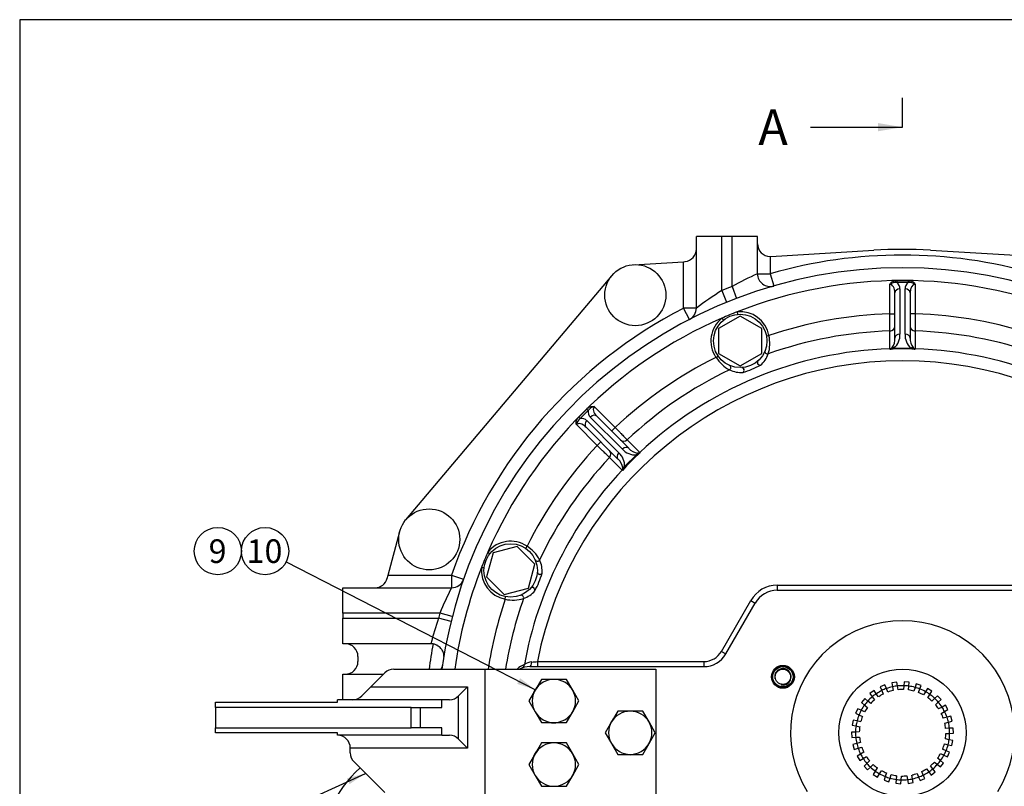
# Model space of a CAD drawing. Units: millimetres. Extents: x 0 to 410, y 0 to 287.
# Drawn here: x 10 to 118, y 202 to 287 of the extents above; entities that cross this region are included whole.
import ezdxf
from ezdxf.enums import TextEntityAlignment as Align
from ezdxf.lldxf.tags import DXFTag

# ---------------------------------------------------------------- set-up
doc = ezdxf.new("R2010")
doc.units = ezdxf.units.MM
for name, color, linetype in [('17010014', 7, 'Continuous'), ('17110003A_SOPORT', 7, 'Continuous'), ('17110071_ACOPLAM', 7, 'Continuous'), ('BMOTOR_M62', 7, 'Continuous'), ('Default', 7, 'Continuous'), ('DIAMETROM10_DIN1', 7, 'Continuous'), ('DIAMETROM10_DIN6', 7, 'Continuous'), ('DIAMETROM8_DIN67', 7, 'Continuous'), ('DIN-933_M10_X_30', 7, 'Continuous'), ('DIN-933_M8_X_30', 7, 'Continuous'), ('DIN933_M10X40X1.', 7, 'Continuous'), ('Predeterminado', 7, 'Continuous'), ('VOLANT_MINI_62', 7, 'Continuous')]:
    doc.layers.add(name, color=color, linetype=linetype)
doc.styles.add('SEACAD_Arial', font='arial.ttf')
tags = doc.linetypes.add('CENTER2', pattern=[28.575, 19.05, -3.175, 3.175, -3.175]).pattern_tags.tags
tags[10:11] = [DXFTag(74, 4), DXFTag(75, 0), DXFTag(340, '0'), DXFTag(46, 0.0), DXFTag(50, 0.0), DXFTag(44, 0.0), DXFTag(45, 0.0)]
tags[8:9] = [DXFTag(74, 4), DXFTag(75, 0), DXFTag(340, '0'), DXFTag(46, 0.0), DXFTag(50, 0.0), DXFTag(44, 0.0), DXFTag(45, 0.0)]
tags[6:7] = [DXFTag(74, 4), DXFTag(75, 0), DXFTag(340, '0'), DXFTag(46, 0.0), DXFTag(50, 0.0), DXFTag(44, 0.0), DXFTag(45, 0.0)]
tags[4:5] = [DXFTag(74, 4), DXFTag(75, 0), DXFTag(340, '0'), DXFTag(46, 0.0), DXFTag(50, 0.0), DXFTag(44, 0.0), DXFTag(45, 0.0)]
tags = doc.linetypes.add('HIDDEN2', pattern=[4.7625, 3.175, -1.5875]).pattern_tags.tags
tags[6:7] = [DXFTag(74, 4), DXFTag(75, 0), DXFTag(340, '0'), DXFTag(46, 0.0), DXFTag(50, 0.0), DXFTag(44, 0.0), DXFTag(45, 0.0)]
tags[4:5] = [DXFTag(74, 4), DXFTag(75, 0), DXFTag(340, '0'), DXFTag(46, 0.0), DXFTag(50, 0.0), DXFTag(44, 0.0), DXFTag(45, 0.0)]

# ---------------------------------------------------------------- blocks, each defined once
blk = doc.blocks.new('SEANNOT_GROUP6')
at = {"layer": 'Predeterminado', "linetype": 'Continuous'}
blk.add_hatch(color=7, dxfattribs=at).paths.add_polyline_path([(46.22, 202.46), (47.97, 203.64), (45.93, 203.09)])
at = {"layer": 'Predeterminado', "color": 7, "linetype": 'Continuous'}
blk.add_lwpolyline([(36.38, 198.36), (47.97, 203.64)], dxfattribs=at)
blk.add_circle((34.01, 197.28), 2.6, dxfattribs=at)
at = {"layer": 'Predeterminado', "color": 7, "linetype": 'Continuous', "style": 'SEACAD_Arial'}
blk.add_text('8', height=2.6, dxfattribs=at).set_placement((33, 198.58), align=Align.TOP_LEFT)
blk = doc.blocks.new('SEANNOT_GROUP7')
at = {"layer": 'Predeterminado', "linetype": 'Continuous'}
blk.add_hatch(color=7, dxfattribs=at).paths.add_polyline_path([(64.66, 213.49), (66.67, 212.85), (64.98, 214.11)])
at = {"layer": 'Predeterminado', "color": 7, "linetype": 'Continuous'}
blk.add_lwpolyline([(39.24, 226.91), (66.67, 212.85)], dxfattribs=at)
blk.add_circle((36.92, 228.1), 2.6, dxfattribs=at)
at = {"layer": 'Predeterminado', "color": 7, "linetype": 'Continuous', "style": 'SEACAD_Arial'}
blk.add_text('10', height=2.6, dxfattribs=at).set_placement((34.89, 229.4), align=Align.TOP_LEFT)
blk = doc.blocks.new('SEANNOT_GROUP8')
at = {"layer": 'Predeterminado', "color": 7, "linetype": 'Continuous'}
blk.add_circle((31.72, 228.1), 2.6, dxfattribs=at)
at = {"layer": 'Predeterminado', "color": 7, "linetype": 'Continuous', "style": 'SEACAD_Arial'}
blk.add_text('9', height=2.6, dxfattribs=at).set_placement((30.71, 229.4), align=Align.TOP_LEFT)
blk = doc.blocks.new('SE4')
at = {"layer": '17010014', "color": 7, "linetype": 'Continuous'}
for p, q in [((105.66, 254.21), (105.66, 257.47)), ((106.43, 257.87), (107.7, 257.87)), ((106.43, 257.87), (106.43, 257.65)), ((107.7, 257.65), (106.43, 257.65)), ((106.78, 256.96), (106.78, 251.97)), ((107.34, 251.97), (107.34, 256.96)), ((107.7, 257.87), (107.7, 257.65)), ((108.46, 257.47), (108.46, 254.21)), ((106.22, 251.55), (106.22, 256.53)), ((107.9, 256.53), (107.9, 251.55)), ((87.18, 253.73), (87.36, 253.51)), ((88.86, 254.43), (88.89, 254.15)), ((105.66, 254.21), (106.22, 254.21)), ((108.46, 254.21), (107.9, 254.21)), ((92.09, 251.78), (92.37, 251.83)), ((105.68, 250.36), (105.68, 252.32)), ((108.45, 252.32), (108.45, 250.36)), ((105.68, 250.32), (105.68, 250.36)), ((105.74, 250.37), (105.91, 250.5)), ((106.15, 250.44), (105.8, 250.34)), ((106.15, 250.44), (107.98, 250.44)), ((108.33, 250.34), (107.98, 250.44)), ((108.22, 250.5), (108.39, 250.37)), ((108.45, 250.36), (108.45, 250.32)), ((86.54, 249.42), (86.77, 249.58)), ((73.15, 244), (75.45, 241.7)), ((71.43, 242.84), (72.33, 243.74)), ((71.43, 242.84), (71.58, 242.69)), ((72.48, 243.59), (71.58, 242.69)), ((72.33, 243.74), (72.48, 243.59)), ((76.24, 239.32), (72.71, 242.85)), ((73.41, 242.94), (76.94, 239.42)), ((73.47, 239.72), (71.17, 242.02)), ((75.75, 238.23), (72.23, 241.76)), ((72.32, 242.46), (75.85, 238.93)), ((75.45, 241.7), (75.05, 241.3)), ((73.47, 239.72), (73.87, 240.12)), ((76.78, 240.35), (78.16, 238.96)), ((76.21, 237.01), (74.82, 238.39)), ((76.48, 237.4), (77.78, 238.69)), ((78.09, 238.87), (77.78, 238.69)), ((77.91, 238.9), (78.12, 238.93)), ((78.16, 238.96), (78.19, 238.93)), ((76.48, 237.4), (76.31, 237.08)), ((76.24, 236.98), (76.21, 237.01)), ((76.24, 237.05), (76.27, 237.26)), ((65.6, 228.4), (65.75, 228.63)), ((61.44, 227.99), (61.66, 227.81)), ((60.74, 226.31), (61.02, 226.28)), ((93.28, 224.35), (120.85, 224.35)), ((93.28, 224.35), (93.28, 223.79)), ((93.28, 223.79), (120.85, 223.79)), ((63.34, 222.8), (63.39, 223.08)), ((87.14, 217.07), (90.37, 222.67)), ((87.62, 216.79), (90.86, 222.39)), ((90.37, 222.67), (90.86, 222.39)), ((87.14, 217.07), (87.62, 216.79)), ((66.9, 215.95), (85.2, 215.95)), ((66.9, 215.95), (66.9, 215.39)), ((85.2, 215.95), (85.2, 215.39)), ((66.04, 215.39), (66.9, 215.39)), ((66.9, 215.39), (85.2, 215.39))]:
    blk.add_line(p, q, dxfattribs=at)
blk.add_circle((93.9, 214.27), 1.26, dxfattribs=at)
for centre, radius, start, end in [((107.06, 208.11), 49.77, 68.5487, 111.4513), ((106.3, 256.48), 1.18, 83.6598, 122.4928), ((107.83, 256.48), 1.18, 57.5072, 96.3402), ((107.06, 208.11), 49.77, 113.5487, 156.4513), ((89.2, 251.23), 3.22, 128.9332, 214.1686), ((107.06, 208.11), 49.77, 111.4513, 113.5487), ((89.2, 251.23), 3.22, 10.8314, 96.0668), ((107.06, 208.11), 46.13, 91.7391, 108.5802), ((107.06, 208.11), 46.13, 71.4198, 88.2609), ((107.06, 208.11), 44.24, 91.7917, 109.5046), ((88.34, 250.96), 4.12, 343.7232, 12.2438), ((104.67, 251.44), 1.56, 322.6179, 3.7566), ((104.87, 251.87), 1.91, 311.8999, 3.2684), ((109.26, 251.87), 1.92, 176.7336, 228.0981), ((109.46, 251.44), 1.56, 176.2403, 217.3852), ((107.06, 208.11), 44.24, 70.4954, 88.2083), ((107.06, 208.11), 42.28, 91.8737, 133.1263), ((106.32, 249.57), 0.986, 126.0392, 130.2334), ((107.06, 222.85), 27.51, 87.1183, 92.8817), ((104.3, 258.86), 8.65, 279.1962, 279.9885), ((109.83, 258.86), 8.65, 260.0115, 260.8038), ((107.81, 249.57), 0.986, 49.7666, 53.9608), ((107.06, 208.11), 42.28, 46.8737, 88.1263), ((107.06, 208.11), 46.13, 116.4198, 133.2609), ((90.01, 251.65), 4.12, 212.7745, 241.2585), ((89.31, 250.95), 3.2, 311.5912, 338.9388), ((107.06, 208.11), 40.93, 11.0442, 168.9558), ((89.38, 248.02), 0.268, 2.5611, 89.4627), ((86.39, 258.01), 10.71, 286.9319, 298.0681), ((91.34, 248.83), 0.267, 135.3344, 222.4608), ((107.06, 208.11), 44.24, 115.4954, 133.2083), ((89.32, 250.96), 3.2, 246.0612, 273.4087), ((73.4, 242.85), 1.18, 102.5072, 141.3402), ((72.32, 241.77), 1.18, 128.6598, 167.4928), ((107.06, 208.11), 46.13, 136.7391, 153.5802), ((107.06, 208.11), 44.24, 136.7917, 154.5046), ((74.57, 237.5), 1.91, 356.8999, 48.2684), ((77.67, 240.6), 1.92, 221.7336, 273.0981), ((96.64, 218.53), 27.51, 132.1183, 137.8817), ((78.11, 240.44), 1.56, 221.2403, 262.3852), ((73.13, 245.95), 8.65, 305.0115, 305.8038), ((78.27, 237.95), 0.986, 94.7666, 98.9608), ((74.73, 237.06), 1.56, 7.6179, 48.7566), ((107.06, 208.11), 42.28, 136.8737, 169.7489), ((69.22, 242.04), 8.65, 324.1962, 324.9885), ((77.22, 236.9), 0.986, 171.0392, 175.2334), ((63.94, 225.97), 3.22, 55.8314, 141.0668), ((63.52, 225.17), 4.12, 28.7232, 57.2438), ((107.06, 208.11), 49.77, 156.4513, 158.5487), ((64.21, 225.85), 3.2, 356.5912, 23.9388), ((107.06, 208.11), 49.77, 158.5487, 171.9147), ((63.94, 225.97), 3.22, 173.9332, 259.1686), ((57.16, 228.78), 10.71, 331.9319, 343.0681), ((67.15, 225.79), 0.267, 180.3344, 267.4608), ((93.28, 220.99), 3.36, 90, 150), ((64.22, 225.86), 3.2, 291.0612, 318.4087), ((66.34, 223.83), 0.268, 47.5611, 134.4627), ((93.28, 220.99), 2.8, 90, 150), ((107.06, 208.11), 46.13, 161.4198, 171.2719), ((64.21, 226.83), 4.12, 257.7745, 286.2585), ((107.06, 208.11), 44.24, 160.4954, 170.8953), ((107.06, 208.11), 12.32, 328.4597, 211.5403), ((85.2, 218.19), 2.24, 270, 330), ((85.2, 218.19), 2.8, 270, 330), ((66.53, 212.94), 2.89, 111.7776, 130.7802), ((66.43, 214.07), 1.84, 94.7809, 121.905), ((50.62, 435.63), 220.29, 274.0772, 274.2382), ((66.04, 213.01), 2.38, 90, 118.0725)]:
    blk.add_arc(centre, radius, start, end, dxfattribs=at)
for centre, major_axis, ratio, start_param, end_param in [((105.66, 256.53), (0, -0.94), 0.595919, 1.570796, 3.141593), ((106.78, 256.53), (-0.56, 0), 0.766067, 4.712389, 6.283185), ((105.66, 256.96), (-1.12, 0), 0.83904, 3.141593, 3.962949), ((108.46, 256.96), (-1.12, 0), 0.83904, 5.461829, 6.283185), ((107.34, 256.53), (0.56, 0), 0.766067, 0, 1.570796), ((108.46, 256.53), (0, 0.94), 0.595919, 0, 1.570796), ((105.66, 252.86), (-0.56, 0), 0.965894, 1.601001, 3.141593), ((108.46, 252.86), (0.56, 0), 0.965894, 3.141593, 4.682184), ((106.78, 251.55), (-0.56, 0), 0.766067, 4.712389, 6.283185), ((107.34, 251.55), (0.56, 0), 0.766067, 0, 1.570796), ((105.66, 250.9), (0.56, 0), 0.965891, 4.743976, 4.844846), ((105.81, 249.83), (-0.165, 0.535), 0.521158, -0.496239, -0.305481), ((106.15, 250.01), (-0.332, 0.451), 0.576571, 5.37776, 5.993766), ((107.98, 250.01), (0.332, 0.451), 0.576571, 0.28942, 0.905425), ((108.32, 249.83), (0.165, 0.535), 0.521158, 0.305481, 0.496239), ((108.46, 250.9), (-0.56, 0), 0.965891, 1.438339, 1.539209), ((92.2, 250.06), (-0.261, 0.102), 0.94275, 0, 2.253185), ((87.91, 248.28), (-0.113, -0.256), 0.94275, 0.888408, 3.141593), ((89.4, 248.01), (-0.017, 0.279), 0.79183, 3.579205, 6.283185), ((91.34, 248.81), (-0.185, 0.21), 0.79183, 0, 2.70398), ((73.81, 243.34), (-0.664, 0.664), 0.595919, 0, 1.570796), ((71.53, 241.66), (-0.792, -0.792), 0.83904, 3.141593, 3.962949), ((73.51, 243.64), (-0.792, -0.792), 0.83904, 5.461829, 6.283185), ((73.02, 242.55), (0.396, 0.396), 0.766067, 0, 1.570796), ((71.83, 241.36), (0.664, -0.664), 0.595919, 1.570796, 3.141593), ((72.62, 242.15), (-0.396, -0.396), 0.766067, 4.712389, 6.283185), ((76.41, 240.74), (0.396, 0.396), 0.965894, 3.141593, 4.682184), ((76.55, 239.02), (0.396, 0.396), 0.766067, 0, 1.570796), ((74.43, 238.76), (-0.396, -0.396), 0.965894, 1.601001, 3.141593), ((76.15, 238.62), (-0.396, -0.396), 0.766067, 4.712389, 6.283185), ((78.08, 238.38), (-0.085, 0.554), 0.576571, 0.28942, 0.905425), ((78.45, 238.49), (-0.261, 0.495), 0.521158, 0.305481, 0.496239), ((77.79, 239.36), (-0.396, -0.396), 0.965891, 1.438339, 1.539209), ((76.79, 237.09), (-0.554, 0.085), 0.576571, 5.37776, 5.993766), ((75.81, 237.38), (0.396, 0.396), 0.965891, 4.743976, 4.844846), ((76.68, 236.72), (-0.495, 0.261), 0.521158, -0.496239, -0.305481), ((66.89, 227.26), (-0.256, -0.113), 0.94275, 0, 2.253185), ((67.16, 225.77), (-0.279, 0.017), 0.79183, 0, 2.70398), ((65.11, 222.97), (0.102, -0.261), 0.94275, 0.888408, 3.141593), ((66.36, 223.84), (-0.21, 0.185), 0.79183, 3.579205, 6.283185), ((64.93, 215.73), (-0.212, 0.518), 0.953011, 3.141593, 4.165922), ((66.04, 215.95), (0, 0.56), 0.420678, 3.141593, 4.632159)]:
    blk.add_ellipse(centre, major_axis=major_axis, ratio=ratio, start_param=start_param, end_param=end_param, dxfattribs=at)
for points, knots in [([(105.66, 257.47), (105.68, 257.51), (105.7, 257.54), (105.75, 257.6), (105.78, 257.62), (105.86, 257.7), (105.93, 257.74), (106.06, 257.8), (106.13, 257.83), (106.28, 257.86), (106.35, 257.87), (106.43, 257.87)], [0, 0, 0, 0, 0.125, 0.125, 0.25, 0.25, 0.5, 0.5, 0.75, 0.75, 1, 1, 1, 1]), ([(107.7, 257.87), (107.78, 257.87), (107.85, 257.86), (108, 257.83), (108.07, 257.8), (108.2, 257.74), (108.26, 257.7), (108.35, 257.62), (108.38, 257.6), (108.42, 257.54), (108.45, 257.51), (108.46, 257.47)], [0, 0, 0, 0, 0.25, 0.25, 0.5, 0.5, 0.75, 0.75, 0.875, 0.875, 1, 1, 1, 1]), ([(105.68, 252.32), (105.68, 252.35), (105.68, 252.38), (105.68, 252.47), (105.68, 252.53), (105.68, 252.65), (105.68, 252.71), (105.68, 252.86), (105.68, 252.94), (105.67, 253.11), (105.67, 253.2), (105.67, 253.38), (105.67, 253.48), (105.67, 253.79), (105.67, 254), (105.66, 254.21)], [0, 0, 0, 0, 0.125, 0.125, 0.25, 0.25, 0.375, 0.375, 0.5, 0.5, 0.625, 0.625, 0.75, 0.75, 1, 1, 1, 1]), ([(108.46, 254.21), (108.46, 254.11), (108.46, 254), (108.46, 253.79), (108.46, 253.68), (108.46, 253.48), (108.46, 253.38), (108.46, 253.2), (108.45, 253.11), (108.45, 252.93), (108.45, 252.86), (108.45, 252.71), (108.45, 252.64), (108.45, 252.46), (108.45, 252.38), (108.45, 252.32)], [0, 0, 0, 0, 0.125, 0.125, 0.25, 0.25, 0.375, 0.375, 0.5, 0.5, 0.625, 0.625, 0.75, 0.75, 1, 1, 1, 1]), ([(72.33, 243.74), (72.38, 243.8), (72.44, 243.84), (72.56, 243.92), (72.63, 243.96), (72.77, 244.01), (72.85, 244.02), (72.96, 244.03), (73, 244.03), (73.07, 244.02), (73.11, 244.01), (73.15, 244)], [0, 0, 0, 0, 0.25, 0.25, 0.5, 0.5, 0.75, 0.75, 0.875, 0.875, 1, 1, 1, 1]), ([(71.17, 242.02), (71.16, 242.06), (71.15, 242.1), (71.14, 242.17), (71.14, 242.21), (71.15, 242.32), (71.16, 242.4), (71.21, 242.54), (71.25, 242.61), (71.33, 242.73), (71.37, 242.79), (71.43, 242.84)], [0, 0, 0, 0, 0.125, 0.125, 0.25, 0.25, 0.5, 0.5, 0.75, 0.75, 1, 1, 1, 1]), ([(75.45, 241.7), (75.53, 241.62), (75.6, 241.55), (75.75, 241.4), (75.82, 241.32), (75.96, 241.18), (76.03, 241.11), (76.16, 240.97), (76.23, 240.91), (76.35, 240.79), (76.4, 240.73), (76.5, 240.63), (76.55, 240.58), (76.68, 240.45), (76.74, 240.39), (76.78, 240.35)], [0, 0, 0, 0, 0.125, 0.125, 0.25, 0.25, 0.375, 0.375, 0.5, 0.5, 0.625, 0.625, 0.75, 0.75, 1, 1, 1, 1]), ([(74.82, 238.39), (74.8, 238.41), (74.78, 238.44), (74.71, 238.5), (74.68, 238.54), (74.59, 238.62), (74.54, 238.67), (74.44, 238.77), (74.38, 238.82), (74.26, 238.94), (74.2, 239.01), (74.06, 239.14), (73.99, 239.21), (73.77, 239.42), (73.62, 239.57), (73.47, 239.72)], [0, 0, 0, 0, 0.125, 0.125, 0.25, 0.25, 0.375, 0.375, 0.5, 0.5, 0.625, 0.625, 0.75, 0.75, 1, 1, 1, 1])]:
    blk.add_open_spline(points, degree=3, knots=knots, dxfattribs=at)
at = {"layer": '17110003A_SOPORT', "color": 7, "linetype": 'Continuous'}
for p, q in [((50.09, 214.7), (48.54, 213.15)), ((51.08, 215.11), (61.14, 215.11)), ((61.14, 215.11), (79.9, 215.11)), ((61.14, 201.11), (61.14, 215.11)), ((79.9, 215.11), (79.9, 201.11)), ((47.55, 212.16), (48.54, 213.15)), ((48.54, 213.15), (59.2, 213.15)), ((58.21, 212.16), (59.2, 213.15)), ((59.2, 213.15), (59.2, 206.43)), ((31.46, 210.91), (31.46, 211.47)), ((31.46, 211.47), (44.9, 211.47)), ((56.38, 211.75), (44.9, 211.75)), ((44.9, 211.47), (44.9, 211.75)), ((56.38, 210.91), (56.38, 211.75)), ((57.22, 211.75), (56.38, 211.75)), ((58.21, 207.42), (58.21, 212.16)), ((31.46, 210.91), (31.46, 208.67)), ((53, 210.91), (31.46, 210.91)), ((53, 208.67), (53, 210.91)), ((53, 210.91), (53.99, 210.91)), ((53.99, 210.91), (56.38, 210.91)), ((53.99, 210.91), (53.99, 208.67)), ((31.46, 208.67), (53, 208.67)), ((31.46, 208.11), (31.46, 208.67)), ((44.9, 208.11), (31.46, 208.11)), ((44.9, 207.83), (44.9, 208.11)), ((53.99, 208.67), (53, 208.67)), ((56.38, 208.67), (53.99, 208.67)), ((56.38, 207.83), (56.38, 208.67)), ((56.38, 207.83), (44.9, 207.83)), ((56.38, 207.83), (57.22, 207.83)), ((58.21, 207.42), (59.2, 206.43)), ((46.3, 205.89), (46.3, 206.43)), ((59.2, 206.43), (46.3, 206.43)), ((46.71, 204.9), (50.09, 201.52))]:
    blk.add_line(p, q, dxfattribs=at)
for centre, start, end in [((51.08, 213.71), 90, 135), ((46.56, 213.15), 270, 315), ((57.22, 213.15), 270, 315), ((44.9, 206.43), 0, 90), ((57.22, 206.43), 45, 90), ((47.7, 205.89), 180, 225)]:
    blk.add_arc(centre, 1.4, start, end, dxfattribs=at)
at = {"layer": '17110071_ACOPLAM', "color": 7, "linetype": 'Continuous'}
for p, q in [((106.44, 213.68), (105.89, 213.59)), ((105.89, 213.59), (105.96, 213.17)), ((106.51, 213.26), (106.44, 213.68)), ((107.24, 213.71), (107.2, 213.29)), ((107.8, 213.67), (107.24, 213.71)), ((107.76, 213.24), (107.8, 213.67)), ((108.57, 213.51), (108.44, 213.1)), ((109.1, 213.33), (108.57, 213.51)), ((103.93, 212.75), (103.48, 212.42)), ((103.48, 212.42), (103.73, 212.07)), ((104.18, 212.41), (103.93, 212.75)), ((104.43, 212.07), (104.18, 212.41)), ((105.13, 213.37), (104.61, 213.15)), ((104.61, 213.15), (104.78, 212.76)), ((104.78, 212.76), (104.95, 212.37)), ((105.3, 212.98), (105.13, 213.37)), ((105.46, 212.59), (105.3, 212.98)), ((105.96, 213.17), (106.03, 212.75)), ((106.58, 212.84), (106.51, 213.26)), ((107.2, 213.29), (107.17, 212.87)), ((107.73, 212.82), (107.76, 213.24)), ((108.44, 213.1), (108.3, 212.7)), ((108.84, 212.53), (108.97, 212.93)), ((108.97, 212.93), (109.1, 213.33)), ((109.59, 212.63), (109.37, 212.27)), ((109.82, 212.99), (109.59, 212.63)), ((110.3, 212.69), (109.82, 212.99)), ((110.07, 212.33), (110.3, 212.69)), ((102.9, 211.87), (102.55, 211.43)), ((102.55, 211.43), (102.88, 211.16)), ((103.24, 211.6), (102.9, 211.87)), ((103.56, 211.33), (103.24, 211.6)), ((103.73, 212.07), (103.99, 211.74)), ((109.84, 211.97), (110.07, 212.33)), ((110.6, 211.89), (110.3, 211.6)), ((110.91, 212.19), (110.6, 211.89)), ((110.69, 211.2), (110.99, 211.49)), ((111.3, 211.79), (110.91, 212.19)), ((110.99, 211.49), (111.3, 211.79)), ((102.13, 210.76), (101.89, 210.26)), ((101.89, 210.26), (102.27, 210.07)), ((102.51, 210.58), (102.13, 210.76)), ((102.89, 210.4), (102.51, 210.58)), ((102.88, 211.16), (103.21, 210.9)), ((111.41, 210.94), (111.04, 210.73)), ((111.32, 210.24), (111.69, 210.45)), ((111.78, 211.15), (111.41, 210.94)), ((111.69, 210.45), (112.06, 210.67)), ((112.06, 210.67), (111.78, 211.15)), ((101.63, 209.5), (101.52, 208.95)), ((102.05, 209.42), (101.63, 209.5)), ((102.47, 209.33), (102.05, 209.42)), ((102.27, 210.07), (102.65, 209.89)), ((111.96, 209.82), (111.55, 209.7)), ((111.71, 209.16), (112.11, 209.28)), ((112.37, 209.93), (111.96, 209.82)), ((112.11, 209.28), (112.52, 209.4)), ((112.52, 209.4), (112.37, 209.93)), ((101.89, 208.18), (101.46, 208.16)), ((101.46, 208.16), (101.48, 207.6)), ((101.52, 208.95), (101.94, 208.87)), ((102.31, 208.2), (101.89, 208.18)), ((101.94, 208.87), (102.35, 208.78)), ((112.22, 208.6), (111.8, 208.58)), ((111.82, 208.02), (112.25, 208.04)), ((112.65, 208.61), (112.22, 208.6)), ((112.25, 208.04), (112.67, 208.05)), ((112.67, 208.05), (112.65, 208.61)), ((101.48, 207.6), (101.91, 207.62)), ((101.91, 207.62), (102.33, 207.64)), ((102.42, 207.05), (102.02, 206.94)), ((112.19, 207.35), (111.78, 207.43)), ((112.61, 207.26), (112.19, 207.35)), ((112.5, 206.71), (112.61, 207.26)), ((102.02, 206.94), (101.61, 206.82)), ((101.61, 206.82), (101.76, 206.28)), ((101.76, 206.28), (102.18, 206.4)), ((102.18, 206.4), (102.58, 206.52)), ((102.81, 205.97), (102.45, 205.76)), ((111.86, 206.14), (111.48, 206.32)), ((111.67, 206.88), (112.08, 206.8)), ((112.24, 205.96), (111.86, 206.14)), ((112, 205.45), (112.24, 205.96)), ((112.08, 206.8), (112.5, 206.71)), ((102.45, 205.76), (102.08, 205.55)), ((102.08, 205.55), (102.36, 205.07)), ((102.36, 205.07), (102.73, 205.28)), ((102.73, 205.28), (103.09, 205.49)), ((103.44, 205.02), (103.14, 204.73)), ((110.57, 204.89), (110.9, 204.62)), ((111.25, 205.05), (110.92, 205.32)), ((111.23, 204.35), (111.58, 204.78)), ((111.24, 205.82), (111.62, 205.64)), ((111.58, 204.78), (111.25, 205.05)), ((111.62, 205.64), (112, 205.45)), ((103.14, 204.73), (102.83, 204.43)), ((102.83, 204.43), (103.22, 204.03)), ((103.22, 204.03), (103.53, 204.32)), ((103.53, 204.32), (103.83, 204.61)), ((104.06, 203.89), (103.84, 203.52)), ((104.29, 204.24), (104.06, 203.89)), ((104.54, 203.59), (104.76, 203.94)), ((109.35, 203.46), (109.19, 203.85)), ((109.7, 204.14), (109.95, 203.8)), ((109.95, 203.8), (110.21, 203.46)), ((110.4, 204.14), (110.14, 204.48)), ((110.21, 203.46), (110.65, 203.8)), ((110.65, 203.8), (110.4, 204.14)), ((110.9, 204.62), (111.23, 204.35)), ((103.84, 203.52), (104.31, 203.23)), ((104.31, 203.23), (104.54, 203.59)), ((105.16, 203.29), (105.03, 202.88)), ((105.03, 202.88), (105.56, 202.71)), ((105.3, 203.69), (105.16, 203.29)), ((105.56, 202.71), (105.69, 203.11)), ((105.69, 203.11), (105.83, 203.51)), ((106.37, 202.97), (106.34, 202.55)), ((106.4, 203.39), (106.37, 202.97)), ((106.89, 202.5), (106.93, 202.93)), ((106.93, 202.93), (106.96, 203.35)), ((107.55, 203.37), (107.62, 202.96)), ((107.62, 202.96), (107.69, 202.54)), ((107.69, 202.54), (108.24, 202.63)), ((108.17, 203.05), (108.1, 203.46)), ((108.24, 202.63), (108.17, 203.05)), ((108.67, 203.63), (108.84, 203.24)), ((108.84, 203.24), (109, 202.85)), ((109, 202.85), (109.52, 203.07)), ((109.52, 203.07), (109.35, 203.46)), ((106.34, 202.55), (106.89, 202.5))]:
    blk.add_line(p, q, dxfattribs=at)
blk.add_circle((107.07, 208.11), 7, dxfattribs=at)
for radius, start, end in [(5.18, 116.1755, 123.8245), (4.76, 116.4492, 123.5508), (5.18, 102.3293, 109.9783), (4.76, 102.6031, 109.7046), (5.18, 88.4832, 96.1322), (4.76, 88.7569, 95.8585), (4.76, 74.9107, 82.0123), (5.18, 74.637, 82.286), (4.76, 61.0646, 68.1662), (5.18, 60.7909, 68.4399), (5.18, 130.0217, 137.6707), (4.76, 130.2954, 137.3969), (4.76, 47.2184, 54.32), (5.18, 46.9447, 54.5937), (5.18, 33.0986, 40.7476), (5.18, 143.8678, 151.5168), (4.76, 144.1415, 151.2431), (4.76, 33.3723, 40.4739), (4.76, 19.5261, 26.6277), (5.18, 19.2524, 26.9014), (5.18, 157.714, 165.363), (4.76, 157.9877, 165.0893), (4.76, 5.68, 12.7816), (5.18, 5.4063, 13.0553), (5.18, 171.5601, 179.2091), (4.76, 171.8338, 178.9354), (5.18, 351.5601, 359.2091), (5.18, 185.4063, 193.0553), (4.76, 185.68, 192.7816), (4.76, 351.8338, 358.9354), (5.18, 199.2524, 206.9014), (4.76, 199.5261, 206.6277), (4.76, 337.9877, 345.0893), (5.18, 337.714, 345.363), (5.18, 213.0986, 220.7476), (4.76, 213.3723, 220.4739), (4.76, 310.2954, 317.3969), (4.76, 324.1415, 331.2431), (5.18, 323.8678, 331.5168), (5.18, 226.9447, 234.5937), (4.76, 227.2184, 234.32), (4.76, 241.0646, 248.1662), (4.76, 296.4492, 303.5508), (5.18, 296.1755, 303.8245), (5.18, 310.0217, 317.6707), (5.18, 240.7909, 248.4399), (5.18, 254.637, 262.286), (4.76, 254.9107, 262.0123), (5.18, 268.4832, 276.1322), (4.76, 268.7569, 275.8585), (4.76, 282.6031, 289.7046), (5.18, 282.3293, 289.9783)]:
    blk.add_arc((107.07, 208.11), radius, start, end, dxfattribs=at)
at = {"layer": 'BMOTOR_M62', "color": 7, "linetype": 'HIDDEN2'}
for p, q in [((87.18, 262.71), (84.38, 262.71)), ((84.38, 254.84), (84.38, 262.71)), ((88.3, 262.71), (87.18, 262.71)), ((91.1, 262.71), (88.3, 262.71)), ((91.1, 258.62), (91.1, 262.71)), ((92.57, 260.53), (103.9, 261.21)), ((110.13, 261.22), (121.54, 260.53)), ((77.46, 259.62), (82.98, 259.95)), ((82.98, 259.95), (83.11, 259.96)), ((83.11, 259.96), (83.16, 259.97)), ((52.42, 231.55), (75.1, 258.43)), ((50.46, 225.47), (51.74, 230.26)), ((50.36, 225.1), (50.46, 225.47)), ((45.46, 221.27), (45.46, 224.07)), ((45.46, 224.07), (57.44, 224.07)), ((45.46, 221.27), (45.46, 220.71)), ((45.46, 217.91), (45.46, 220.71)), ((45.74, 217.91), (45.46, 217.91)), ((55.17, 217.91), (45.74, 217.91)), ((47.14, 216.51), (47.14, 215.95)), ((45.46, 211.75), (45.46, 214.55)), ((45.46, 214.55), (45.74, 214.55)), ((45.74, 214.55), (49.94, 214.55)), ((45.46, 211.75), (45.46, 211.75))]:
    blk.add_line(p, q, dxfattribs=at)
at = {"layer": 'BMOTOR_M62', "color": 7, "linetype": 'Continuous'}
for p, q in [((87.18, 256.77), (87.18, 262.71)), ((88.3, 257.22), (88.3, 262.71)), ((92.5, 260.53), (92.5, 258.62)), ((82.98, 254.84), (82.98, 259.95)), ((91.1, 258.62), (92.5, 258.62)), ((92.5, 258.62), (92.89, 257.28)), ((88.3, 257.22), (88.8, 255.91)), ((87.18, 256.77), (87.71, 255.48)), ((83.63, 253.6), (82.98, 254.84)), ((84.38, 254.84), (82.98, 254.84)), ((50.46, 225.47), (57.44, 225.47)), ((57.44, 225.47), (58.76, 225)), ((57.44, 225.47), (57.44, 224.07)), ((56.17, 221.27), (45.46, 221.27)), ((57.52, 220.92), (56.17, 221.27)), ((45.46, 220.71), (56.02, 220.71)), ((57.38, 220.37), (56.02, 220.71)), ((46.58, 211.75), (45.46, 211.75))]:
    blk.add_line(p, q, dxfattribs=at)
at = {"layer": 'BMOTOR_M62', "color": 7, "linetype": 'HIDDEN2'}
for centre in [(77.66, 256.27), (54.98, 229.39)]:
    blk.add_circle(centre, 3.36, dxfattribs=at)
for centre, radius, start, end in [((82.98, 261.35), 1.4, 277.1285, 359.5996), ((92.5, 261.93), 1.4, 180, 270), ((107.06, 208.11), 53.2, 86.6913, 93.4073), ((92.5, 261.93), 1.4, 270, 272.582), ((107.06, 208.11), 51.17, 7.8622, 172.1378), ((92.5, 258.62), 1.4, 180, 286.0781), ((82.98, 254.84), 1.4, 297.2601, 0), ((49.01, 225.47), 1.4, 270, 344.9992), ((57.44, 225.47), 1.4, 270, 340.7187), ((45.74, 216.51), 1.4, 0, 90), ((55.17, 216.51), 1.4, 80.0431, 90), ((45.74, 215.95), 1.4, 270, 0), ((56.61, 194.11), 13.72, 132.3531, 224.1076)]:
    blk.add_arc(centre, radius, start, end, dxfattribs=at)
at = {"layer": 'BMOTOR_M62', "color": 7, "linetype": 'Continuous'}
for centre, radius, start, end in [((107.06, 208.11), 52.57, 73.9219, 106.0781), ((102.21, 232.99), 27.93, 113.4265, 119.8558), ((107.06, 208.11), 52.57, 110.906, 112.2186), ((103.62, 230), 31.41, 121.5457, 127.7566), ((107.06, 208.11), 52.57, 117.2601, 160.7187), ((81.47, 211.43), 27.15, 152.2669, 158.7627), ((107.06, 208.11), 52.57, 165.5037, 166.1331), ((79.61, 211.96), 25.16, 159.6488, 166.3219), ((107.06, 208.11), 52.57, 169.2801, 172.3484)]:
    blk.add_arc(centre, radius, start, end, dxfattribs=at)
at = {"layer": 'BMOTOR_M62', "color": 7, "linetype": 'HIDDEN2'}
for points, knots in [([(56.59, 216.52), (56.59, 216.55), (56.6, 216.58), (56.6, 216.64), (56.6, 216.67), (56.59, 216.76), (56.58, 216.83), (56.54, 216.96), (56.51, 217.02), (56.44, 217.16), (56.4, 217.22), (56.31, 217.35), (56.25, 217.42), (56.12, 217.54), (56.05, 217.6), (55.93, 217.68), (55.89, 217.71), (55.8, 217.76), (55.76, 217.78), (55.61, 217.84), (55.51, 217.87), (55.41, 217.88)], [0, 0, 0, 0, 0.0625, 0.0625, 0.125, 0.125, 0.25, 0.25, 0.375, 0.375, 0.5, 0.5, 0.625, 0.625, 0.75, 0.75, 0.8125, 0.8125, 0.875, 0.875, 1, 1, 1, 1]), ([(56.43, 215.5), (56.43, 215.48), (56.42, 215.45), (56.4, 215.39), (56.4, 215.37), (56.36, 215.28), (56.34, 215.23), (56.29, 215.15), (56.27, 215.13), (56.25, 215.1)], [0, 0, 0, 0, 0.0625, 0.0625, 0.125, 0.125, 0.25, 0.25, 0.311828, 0.311828, 0.311828, 0.311828])]:
    blk.add_open_spline(points, degree=3, knots=knots, dxfattribs=at)
at = {"layer": 'DIAMETROM10_DIN1', "color": 7, "linetype": 'Continuous'}
for centre, start, end in [((68.7, 211.61), 142.0066, 157.7916), ((68.7, 211.61), 263.6818, 275.1602), ((77.1, 208.11), 142.0066, 157.7916), ((68.7, 204.61), 142.0066, 157.7916), ((77.1, 208.11), 263.6818, 275.1602)]:
    blk.add_arc(centre, 2.41, start, end, dxfattribs=at)
at = {"layer": 'DIAMETROM10_DIN6', "color": 7, "linetype": 'Continuous'}
for centre in [(89.2, 251.23), (63.94, 225.97)]:
    blk.add_circle(centre, 2.94, dxfattribs=at)
at = {"layer": 'DIAMETROM8_DIN67', "color": 7, "linetype": 'Continuous'}
blk.add_circle((93.9, 214.27), 1.15, dxfattribs=at)
at = {"layer": 'DIN-933_M10_X_30', "color": 7, "linetype": 'Continuous'}
for p, q in [((67.33, 213.99), (66.64, 212.8)), ((68.7, 213.99), (67.33, 213.99)), ((70.08, 213.99), (68.7, 213.99)), ((70.77, 212.8), (70.08, 213.99)), ((66.64, 212.8), (65.96, 211.61)), ((71.45, 211.61), (70.77, 212.8)), ((65.96, 211.61), (66.64, 210.42)), ((70.77, 210.42), (71.45, 211.61)), ((66.64, 210.42), (67.33, 209.23)), ((70.08, 209.23), (70.77, 210.42)), ((75.73, 210.49), (75.04, 209.3)), ((77.1, 210.49), (75.73, 210.49)), ((78.48, 210.49), (77.1, 210.49)), ((79.17, 209.3), (78.48, 210.49)), ((67.33, 209.23), (68.7, 209.23)), ((68.7, 209.23), (70.08, 209.23)), ((75.04, 209.3), (74.36, 208.11)), ((79.85, 208.11), (79.17, 209.3)), ((74.36, 208.11), (75.04, 206.92)), ((79.17, 206.92), (79.85, 208.11)), ((67.33, 206.99), (66.64, 205.8)), ((68.7, 206.99), (67.33, 206.99)), ((70.08, 206.99), (68.7, 206.99)), ((70.77, 205.8), (70.08, 206.99)), ((75.04, 206.92), (75.73, 205.73)), ((78.48, 205.73), (79.17, 206.92)), ((66.64, 205.8), (65.96, 204.61)), ((71.45, 204.61), (70.77, 205.8)), ((75.73, 205.73), (77.1, 205.73)), ((77.1, 205.73), (78.48, 205.73)), ((65.96, 204.61), (66.64, 203.42)), ((70.77, 203.42), (71.45, 204.61)), ((66.64, 203.42), (67.33, 202.23)), ((70.08, 202.23), (70.77, 203.42)), ((67.33, 202.23), (68.7, 202.23)), ((68.7, 202.23), (70.08, 202.23))]:
    blk.add_line(p, q, dxfattribs=at)
for centre, start, end in [((68.7, 211.61), 90, 150), ((68.7, 211.61), 30, 90), ((68.7, 211.61), 150, 210), ((68.7, 211.61), 330, 30), ((68.7, 211.61), 210, 270), ((68.7, 211.61), 270, 330), ((77.1, 208.11), 90, 150), ((77.1, 208.11), 30, 90), ((77.1, 208.11), 150, 210), ((77.1, 208.11), 330, 30), ((68.7, 204.61), 90, 150), ((68.7, 204.61), 30, 90), ((77.1, 208.11), 210, 270), ((77.1, 208.11), 270, 330), ((68.7, 204.61), 150, 210), ((68.7, 204.61), 330, 30), ((68.7, 204.61), 210, 270), ((68.7, 204.61), 270, 330)]:
    blk.add_arc(centre, 2.38, start, end, dxfattribs=at)
at = {"layer": 'DIN-933_M8_X_30', "color": 7, "linetype": 'Continuous'}
for radius in [1.12, 0.84]:
    blk.add_circle((93.9, 214.27), radius, dxfattribs=at)
blk.add_arc((93.9, 214.27), 0.905, 255, 195, dxfattribs=at)
at = {"layer": 'DIN933_M10X40X1.', "color": 7, "linetype": 'Continuous'}
for p, q in [((89.2, 253.97), (86.82, 252.6)), ((91.58, 252.6), (89.2, 253.97)), ((86.82, 252.6), (86.82, 249.85)), ((91.58, 249.85), (91.58, 252.6)), ((86.82, 249.85), (89.2, 248.48)), ((89.2, 248.48), (91.58, 249.85)), ((64.66, 228.62), (62, 227.91)), ((66.6, 226.68), (64.66, 228.62)), ((62, 227.91), (61.29, 225.26)), ((65.89, 224.02), (66.6, 226.68)), ((61.29, 225.26), (63.23, 223.31)), ((63.23, 223.31), (65.89, 224.02))]:
    blk.add_line(p, q, dxfattribs=at)
at = {"layer": 'VOLANT_MINI_62', "color": 7, "linetype": 'HIDDEN2'}
for start, end in [(123.8001, 130.0153), (109.9419, 116.1654), (96.0884, 102.3341), (82.2457, 88.5199), (68.4199, 74.6852), (54.6049, 60.8363), (137.6571, 143.8729), (40.7608, 46.9792), (151.5006, 157.7), (26.9057, 33.12), (165.3199, 171.5413), (13.0456, 19.2648), (179.1812, 185.3959), (0, 5.4196), (359.1867, 0), (345.3351, 351.6027), (193.0406, 199.2574), (331.4971, 337.7703), (206.8918, 213.1196), (317.6792, 323.9206), (220.7177, 226.9763), (234.5456, 240.8211), (303.8377, 310.0602), (248.3924, 254.6474), (262.2515, 268.4779), (276.1163, 282.3325), (289.9805, 296.1954)]:
    blk.add_arc((107.07, 208.11), 5.18, start, end, dxfattribs=at)
blk = doc.blocks.new('SE6')
at = {"color": 7, "linetype": 'Continuous', "style": 'SEACAD_Arial'}
blk.add_text('A', height=3.9, dxfattribs=at).set_placement((91.2, 141.78), align=Align.TOP_LEFT)
blk = doc.blocks.new('SE7')
at = {"color": 7, "linetype": 'Continuous', "style": 'SEACAD_Arial'}
blk.add_text('A', height=3.9, dxfattribs=at).set_placement((91.2, 276.7), align=Align.TOP_LEFT)
blk = doc.blocks.new('SEANNOT_GROUP14')
at = {"linetype": 'Continuous'}
blk.add_hatch(color=7, dxfattribs=at).paths.add_polyline_path([(104.36, 139.38), (107.06, 139.83), (104.36, 140.28)])
at = {"color": 7, "linetype": 'Continuous'}
blk.add_lwpolyline([(96.92, 139.83), (107.06, 139.83)], dxfattribs=at)
blk = doc.blocks.new('SEANNOT_GROUP15')
at = {"linetype": 'Continuous'}
blk.add_hatch(color=7, dxfattribs=at).paths.add_polyline_path([(104.36, 274.3), (107.06, 274.75), (104.36, 275.21)])
at = {"color": 7, "linetype": 'Continuous'}
blk.add_lwpolyline([(96.92, 274.75), (107.06, 274.75)], dxfattribs=at)
blk = doc.blocks.new('SE5')
at = {"layer": 'Predeterminado', "color": 7, "linetype": 'CENTER2'}
for p, q in [((107.06, 274.75), (107.06, 278)), ((107.06, 139.83), (107.06, 136.58))]:
    blk.add_line(p, q, dxfattribs=at)
at = {"layer": 'Predeterminado', "color": 7, "linetype": 'CENTER2', "const_width": 0.0007}
blk.add_lwpolyline([(107.06, 139.83), (107.06, 274.75)], dxfattribs=at)
at = {"layer": 'Predeterminado'}
for name in ['SE7', 'SEANNOT_GROUP15', 'SE6', 'SEANNOT_GROUP14']:
    blk.add_blockref(name, (0, 0), dxfattribs=at)
blk = doc.blocks.new('SE9')
at = {"layer": 'Default', "color": 7, "linetype": 'Continuous'}
for p, q in [((9.92, 286.58), (9.92, 9.58)), ((409.92, 286.58), (9.92, 286.58))]:
    blk.add_line(p, q, dxfattribs=at)

msp = doc.modelspace()

# ---------------------------------------------------------------- block references
at = {"layer": 'Default'}
msp.add_blockref('SE9', (0, 0), dxfattribs=at)
at = {"layer": 'Predeterminado'}
for name in ['SE5', 'SE4', 'SEANNOT_GROUP8', 'SEANNOT_GROUP7', 'SEANNOT_GROUP6']:
    msp.add_blockref(name, (0, 0), dxfattribs=at)

doc.saveas('drawing.dxf')
